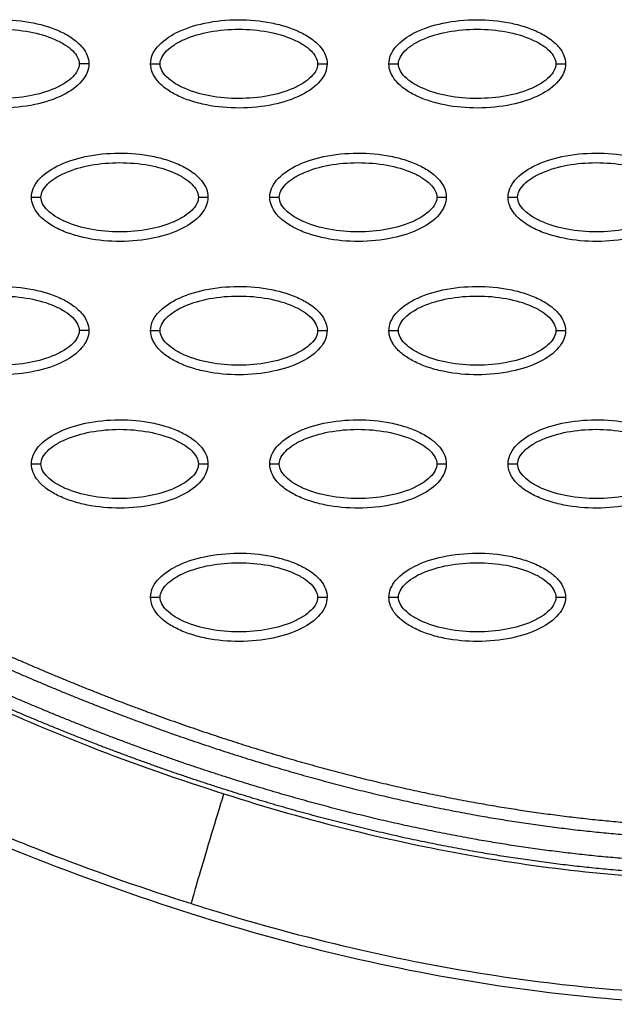
# Model space of a CAD drawing. Units: millimetres. Extents: x -768 to 20672, y 0 to 14582.
# Drawn here: x 10296 to 10358, y 7335 to 7439 of the extents above; entities that cross this region are included whole.
import ezdxf

# ---------------------------------------------------------------- set-up
doc = ezdxf.new("R2010")
doc.units = ezdxf.units.MM
doc.layers.add('Make2D$可见线$普通线', color=18, linetype='Continuous')
doc.layers.add('Make2D$可见线$正切线', color=18, linetype='Continuous')

msp = doc.modelspace()

# ---------------------------------------------------------------- linework, layer by layer
at = {"layer": 'Make2D$可见线$普通线', "color": 0}
for points, knots in [([(10284.71, 7433.95), (10284.71, 7434.26), (10284.84, 7434.92), (10285.66, 7436.16), (10287.53, 7437.43), (10290.46, 7438.36), (10293.87, 7438.69), (10296.79, 7438.43), (10298.97, 7437.87), (10300.43, 7437.3), (10301.63, 7436.59), (10302.52, 7435.77), (10303.08, 7434.89), (10303.21, 7434.25), (10303.21, 7433.95)], [0, 0, 0, 0, 0.931276, 1.963919, 4.405768, 7.571965, 11.148137, 14.632233, 16.315096, 17.90115, 19.303978, 20.494603, 21.507941, 22.408096, 22.408096, 22.408096, 22.408096]), ([(10309.69, 7433.95), (10309.69, 7434.26), (10309.82, 7434.92), (10310.65, 7436.16), (10312.51, 7437.43), (10315.45, 7438.36), (10318.86, 7438.69), (10321.77, 7438.43), (10323.96, 7437.87), (10325.41, 7437.3), (10326.62, 7436.59), (10327.51, 7435.77), (10328.07, 7434.89), (10328.2, 7434.25), (10328.19, 7433.95)], [0, 0, 0, 0, 0.931276, 1.963919, 4.405768, 7.571965, 11.148137, 14.632233, 16.315096, 17.90115, 19.303978, 20.494603, 21.507941, 22.408096, 22.408096, 22.408096, 22.408096]), ([(10334.67, 7433.95), (10334.67, 7434.26), (10334.81, 7434.92), (10335.63, 7436.16), (10337.49, 7437.43), (10340.43, 7438.36), (10343.84, 7438.69), (10346.76, 7438.43), (10348.94, 7437.87), (10350.39, 7437.3), (10351.6, 7436.59), (10352.49, 7435.77), (10353.05, 7434.89), (10353.18, 7434.25), (10353.18, 7433.95)], [0, 0, 0, 0, 0.931276, 1.963919, 4.405768, 7.571965, 11.148137, 14.632233, 16.315096, 17.90115, 19.303978, 20.494603, 21.507941, 22.408096, 22.408096, 22.408096, 22.408096]), ([(10303.21, 7433.95), (10303.21, 7433.64), (10303.08, 7432.99), (10302.26, 7431.74), (10300.39, 7430.48), (10297.45, 7429.55), (10294.05, 7429.22), (10291.13, 7429.47), (10288.94, 7430.03), (10287.49, 7430.6), (10286.29, 7431.31), (10285.39, 7432.13), (10284.83, 7433.01), (10284.71, 7433.65), (10284.71, 7433.95)], [0, 0, 0, 0, 0.931276, 1.963919, 4.405768, 7.571965, 11.148137, 14.632233, 16.315096, 17.90115, 19.303978, 20.494603, 21.507941, 22.408096, 22.408096, 22.408096, 22.408096]), ([(10328.19, 7433.95), (10328.19, 7433.64), (10328.06, 7432.99), (10327.24, 7431.74), (10325.38, 7430.48), (10322.44, 7429.55), (10319.03, 7429.22), (10316.11, 7429.47), (10313.93, 7430.03), (10312.48, 7430.6), (10311.27, 7431.31), (10310.38, 7432.13), (10309.82, 7433.01), (10309.69, 7433.65), (10309.69, 7433.95)], [0, 0, 0, 0, 0.931277, 1.963919, 4.405768, 7.571965, 11.148137, 14.632233, 16.315096, 17.90115, 19.303978, 20.494603, 21.507941, 22.408096, 22.408096, 22.408096, 22.408096]), ([(10353.18, 7433.95), (10353.18, 7433.64), (10353.05, 7432.99), (10352.22, 7431.74), (10350.36, 7430.48), (10347.42, 7429.55), (10344.01, 7429.22), (10341.1, 7429.47), (10338.91, 7430.03), (10337.46, 7430.6), (10336.25, 7431.31), (10335.36, 7432.13), (10334.8, 7433.01), (10334.67, 7433.65), (10334.67, 7433.95)], [0, 0, 0, 0, 0.931276, 1.963919, 4.405768, 7.571965, 11.148137, 14.632233, 16.315096, 17.90115, 19.303978, 20.494603, 21.507941, 22.408096, 22.408096, 22.408096, 22.408096]), ([(10297.2, 7419.98), (10297.2, 7420.29), (10297.33, 7420.94), (10298.15, 7422.19), (10300.02, 7423.45), (10302.96, 7424.38), (10306.36, 7424.71), (10309.28, 7424.46), (10311.47, 7423.9), (10312.92, 7423.33), (10314.13, 7422.62), (10315.02, 7421.8), (10315.58, 7420.92), (10315.7, 7420.28), (10315.7, 7419.98)], [0, 0, 0, 0, 0.931277, 1.963919, 4.405768, 7.571965, 11.148137, 14.632233, 16.315096, 17.90115, 19.303978, 20.494603, 21.507941, 22.408096, 22.408096, 22.408096, 22.408096]), ([(10322.18, 7419.98), (10322.18, 7420.29), (10322.31, 7420.94), (10323.14, 7422.19), (10325, 7423.45), (10327.94, 7424.38), (10331.35, 7424.71), (10334.26, 7424.46), (10336.45, 7423.9), (10337.9, 7423.33), (10339.11, 7422.62), (10340, 7421.8), (10340.56, 7420.92), (10340.69, 7420.28), (10340.69, 7419.98)], [0, 0, 0, 0, 0.931276, 1.963919, 4.405768, 7.571965, 11.148137, 14.632233, 16.315096, 17.90115, 19.303978, 20.494603, 21.507941, 22.408096, 22.408096, 22.408096, 22.408096]), ([(10347.17, 7419.98), (10347.17, 7420.29), (10347.3, 7420.94), (10348.12, 7422.19), (10349.98, 7423.45), (10352.92, 7424.38), (10356.33, 7424.71), (10359.25, 7424.46), (10361.43, 7423.9), (10362.88, 7423.33), (10364.09, 7422.62), (10364.98, 7421.8), (10365.54, 7420.92), (10365.67, 7420.28), (10365.67, 7419.98)], [0, 0, 0, 0, 0.931276, 1.963919, 4.405768, 7.571965, 11.148137, 14.632233, 16.315096, 17.90115, 19.303978, 20.494603, 21.507941, 22.408096, 22.408096, 22.408096, 22.408096]), ([(10315.7, 7419.98), (10315.7, 7419.67), (10315.57, 7419.02), (10314.75, 7417.77), (10312.88, 7416.5), (10309.95, 7415.57), (10306.54, 7415.24), (10303.62, 7415.5), (10301.44, 7416.06), (10299.98, 7416.63), (10298.78, 7417.34), (10297.89, 7418.16), (10297.33, 7419.04), (10297.2, 7419.68), (10297.2, 7419.98)], [0, 0, 0, 0, 0.931276, 1.963919, 4.405768, 7.571965, 11.148137, 14.632233, 16.315096, 17.90115, 19.303978, 20.494603, 21.507941, 22.408096, 22.408096, 22.408096, 22.408096]), ([(10340.69, 7419.98), (10340.69, 7419.67), (10340.55, 7419.02), (10339.73, 7417.77), (10337.87, 7416.5), (10334.93, 7415.57), (10331.52, 7415.24), (10328.6, 7415.5), (10326.42, 7416.06), (10324.97, 7416.63), (10323.76, 7417.34), (10322.87, 7418.16), (10322.31, 7419.04), (10322.18, 7419.68), (10322.18, 7419.98)], [0, 0, 0, 0, 0.931276, 1.963919, 4.405768, 7.571965, 11.148137, 14.632233, 16.315096, 17.90115, 19.303978, 20.494603, 21.507941, 22.408096, 22.408096, 22.408096, 22.408096]), ([(10365.67, 7419.98), (10365.67, 7419.67), (10365.54, 7419.02), (10364.71, 7417.77), (10362.85, 7416.5), (10359.91, 7415.57), (10356.5, 7415.24), (10353.59, 7415.5), (10351.4, 7416.06), (10349.95, 7416.63), (10348.74, 7417.34), (10347.85, 7418.16), (10347.29, 7419.04), (10347.16, 7419.68), (10347.17, 7419.98)], [0, 0, 0, 0, 0.931276, 1.963919, 4.405768, 7.571965, 11.148137, 14.632233, 16.315096, 17.90115, 19.303978, 20.494603, 21.507941, 22.408096, 22.408096, 22.408096, 22.408096]), ([(10284.71, 7406), (10284.71, 7406.32), (10284.84, 7406.97), (10285.66, 7408.22), (10287.53, 7409.48), (10290.46, 7410.41), (10293.87, 7410.74), (10296.79, 7410.48), (10298.97, 7409.93), (10300.43, 7409.35), (10301.63, 7408.65), (10302.52, 7407.83), (10303.08, 7406.94), (10303.21, 7406.3), (10303.21, 7406)], [0, 0, 0, 0, 0.931276, 1.963919, 4.405768, 7.571965, 11.148137, 14.632233, 16.315096, 17.90115, 19.303978, 20.494603, 21.507941, 22.408096, 22.408096, 22.408096, 22.408096]), ([(10309.69, 7406), (10309.69, 7406.32), (10309.82, 7406.97), (10310.65, 7408.22), (10312.51, 7409.48), (10315.45, 7410.41), (10318.86, 7410.74), (10321.77, 7410.48), (10323.96, 7409.93), (10325.41, 7409.35), (10326.62, 7408.65), (10327.51, 7407.83), (10328.07, 7406.94), (10328.2, 7406.3), (10328.19, 7406)], [0, 0, 0, 0, 0.931276, 1.963919, 4.405768, 7.571965, 11.148137, 14.632233, 16.315096, 17.90115, 19.303978, 20.494603, 21.507941, 22.408096, 22.408096, 22.408096, 22.408096]), ([(10334.67, 7406), (10334.67, 7406.32), (10334.81, 7406.97), (10335.63, 7408.22), (10337.49, 7409.48), (10340.43, 7410.41), (10343.84, 7410.74), (10346.76, 7410.48), (10348.94, 7409.93), (10350.39, 7409.35), (10351.6, 7408.65), (10352.49, 7407.83), (10353.05, 7406.94), (10353.18, 7406.3), (10353.18, 7406)], [0, 0, 0, 0, 0.931276, 1.963919, 4.405768, 7.571965, 11.148137, 14.632233, 16.315096, 17.90115, 19.303978, 20.494603, 21.507941, 22.408096, 22.408096, 22.408096, 22.408096]), ([(10303.21, 7406), (10303.21, 7405.69), (10303.08, 7405.04), (10302.26, 7403.79), (10300.39, 7402.53), (10297.45, 7401.6), (10294.05, 7401.27), (10291.13, 7401.53), (10288.94, 7402.08), (10287.49, 7402.66), (10286.29, 7403.36), (10285.39, 7404.18), (10284.83, 7405.07), (10284.71, 7405.71), (10284.71, 7406)], [0, 0, 0, 0, 0.931276, 1.963919, 4.405768, 7.571965, 11.148137, 14.632233, 16.315096, 17.90115, 19.303978, 20.494603, 21.507941, 22.408096, 22.408096, 22.408096, 22.408096]), ([(10328.19, 7406), (10328.19, 7405.69), (10328.06, 7405.04), (10327.24, 7403.79), (10325.38, 7402.53), (10322.44, 7401.6), (10319.03, 7401.27), (10316.11, 7401.53), (10313.93, 7402.08), (10312.48, 7402.66), (10311.27, 7403.36), (10310.38, 7404.18), (10309.82, 7405.07), (10309.69, 7405.71), (10309.69, 7406)], [0, 0, 0, 0, 0.931277, 1.963919, 4.405768, 7.571965, 11.148137, 14.632233, 16.315096, 17.90115, 19.303978, 20.494603, 21.507941, 22.408096, 22.408096, 22.408096, 22.408096]), ([(10353.18, 7406), (10353.18, 7405.69), (10353.05, 7405.04), (10352.22, 7403.79), (10350.36, 7402.53), (10347.42, 7401.6), (10344.01, 7401.27), (10341.1, 7401.53), (10338.91, 7402.08), (10337.46, 7402.66), (10336.25, 7403.36), (10335.36, 7404.18), (10334.8, 7405.07), (10334.67, 7405.71), (10334.67, 7406)], [0, 0, 0, 0, 0.931276, 1.963919, 4.405768, 7.571965, 11.148137, 14.632233, 16.315096, 17.90115, 19.303978, 20.494603, 21.507941, 22.408096, 22.408096, 22.408096, 22.408096]), ([(10297.2, 7392.03), (10297.2, 7392.34), (10297.33, 7392.99), (10298.15, 7394.24), (10300.02, 7395.51), (10302.96, 7396.43), (10306.36, 7396.77), (10309.28, 7396.51), (10311.47, 7395.95), (10312.92, 7395.38), (10314.13, 7394.67), (10315.02, 7393.85), (10315.58, 7392.97), (10315.7, 7392.33), (10315.7, 7392.03)], [0, 0, 0, 0, 0.931276, 1.963919, 4.405768, 7.571965, 11.148137, 14.632233, 16.315096, 17.90115, 19.303978, 20.494603, 21.507941, 22.408096, 22.408096, 22.408096, 22.408096]), ([(10322.18, 7392.03), (10322.18, 7392.34), (10322.31, 7392.99), (10323.14, 7394.24), (10325, 7395.51), (10327.94, 7396.43), (10331.35, 7396.77), (10334.26, 7396.51), (10336.45, 7395.95), (10337.9, 7395.38), (10339.11, 7394.67), (10340, 7393.85), (10340.56, 7392.97), (10340.69, 7392.33), (10340.69, 7392.03)], [0, 0, 0, 0, 0.931276, 1.963919, 4.405768, 7.571965, 11.148137, 14.632233, 16.315096, 17.90115, 19.303978, 20.494603, 21.507941, 22.408096, 22.408096, 22.408096, 22.408096]), ([(10347.17, 7392.03), (10347.17, 7392.34), (10347.3, 7392.99), (10348.12, 7394.24), (10349.98, 7395.51), (10352.92, 7396.43), (10356.33, 7396.77), (10359.25, 7396.51), (10361.43, 7395.95), (10362.88, 7395.38), (10364.09, 7394.67), (10364.98, 7393.85), (10365.54, 7392.97), (10365.67, 7392.33), (10365.67, 7392.03)], [0, 0, 0, 0, 0.931276, 1.963919, 4.405768, 7.571965, 11.148137, 14.632233, 16.315096, 17.90115, 19.303978, 20.494603, 21.507941, 22.408096, 22.408096, 22.408096, 22.408096]), ([(10315.7, 7392.03), (10315.7, 7391.72), (10315.57, 7391.07), (10314.75, 7389.82), (10312.88, 7388.56), (10309.95, 7387.63), (10306.54, 7387.3), (10303.62, 7387.55), (10301.44, 7388.11), (10299.98, 7388.68), (10298.78, 7389.39), (10297.89, 7390.21), (10297.33, 7391.09), (10297.2, 7391.73), (10297.2, 7392.03)], [0, 0, 0, 0, 0.931276, 1.963919, 4.405768, 7.571965, 11.148137, 14.632233, 16.315096, 17.90115, 19.303978, 20.494603, 21.507941, 22.408096, 22.408096, 22.408096, 22.408096]), ([(10340.69, 7392.03), (10340.69, 7391.72), (10340.55, 7391.07), (10339.73, 7389.82), (10337.87, 7388.56), (10334.93, 7387.63), (10331.52, 7387.3), (10328.6, 7387.55), (10326.42, 7388.11), (10324.97, 7388.68), (10323.76, 7389.39), (10322.87, 7390.21), (10322.31, 7391.09), (10322.18, 7391.73), (10322.18, 7392.03)], [0, 0, 0, 0, 0.931276, 1.963919, 4.405768, 7.571965, 11.148137, 14.632233, 16.315096, 17.90115, 19.303978, 20.494603, 21.507941, 22.408096, 22.408096, 22.408096, 22.408096]), ([(10365.67, 7392.03), (10365.67, 7391.72), (10365.54, 7391.07), (10364.71, 7389.82), (10362.85, 7388.56), (10359.91, 7387.63), (10356.5, 7387.3), (10353.59, 7387.55), (10351.4, 7388.11), (10349.95, 7388.68), (10348.74, 7389.39), (10347.85, 7390.21), (10347.29, 7391.09), (10347.16, 7391.73), (10347.17, 7392.03)], [0, 0, 0, 0, 0.931276, 1.963919, 4.405768, 7.571965, 11.148137, 14.632233, 16.315096, 17.90115, 19.303978, 20.494603, 21.507941, 22.408096, 22.408096, 22.408096, 22.408096]), ([(10309.69, 7378.06), (10309.69, 7378.37), (10309.82, 7379.02), (10310.65, 7380.27), (10312.51, 7381.53), (10315.45, 7382.46), (10318.86, 7382.79), (10321.77, 7382.54), (10323.96, 7381.98), (10325.41, 7381.41), (10326.62, 7380.7), (10327.51, 7379.88), (10328.07, 7379), (10328.2, 7378.36), (10328.19, 7378.06)], [0, 0, 0, 0, 0.931276, 1.963919, 4.405768, 7.571965, 11.148137, 14.632233, 16.315096, 17.90115, 19.303978, 20.494603, 21.507941, 22.408096, 22.408096, 22.408096, 22.408096]), ([(10334.67, 7378.06), (10334.67, 7378.37), (10334.81, 7379.02), (10335.63, 7380.27), (10337.49, 7381.53), (10340.43, 7382.46), (10343.84, 7382.79), (10346.76, 7382.54), (10348.94, 7381.98), (10350.39, 7381.41), (10351.6, 7380.7), (10352.49, 7379.88), (10353.05, 7379), (10353.18, 7378.36), (10353.18, 7378.06)], [0, 0, 0, 0, 0.931276, 1.963919, 4.405768, 7.571965, 11.148137, 14.632233, 16.315096, 17.90115, 19.303978, 20.494603, 21.507941, 22.408096, 22.408096, 22.408096, 22.408096]), ([(10328.19, 7378.06), (10328.19, 7377.75), (10328.06, 7377.09), (10327.24, 7375.85), (10325.38, 7374.58), (10322.44, 7373.65), (10319.03, 7373.32), (10316.11, 7373.58), (10313.93, 7374.14), (10312.48, 7374.71), (10311.27, 7375.42), (10310.38, 7376.24), (10309.82, 7377.12), (10309.69, 7377.76), (10309.69, 7378.06)], [0, 0, 0, 0, 0.931277, 1.963919, 4.405768, 7.571965, 11.148137, 14.632233, 16.315096, 17.90115, 19.303978, 20.494603, 21.507941, 22.408096, 22.408096, 22.408096, 22.408096]), ([(10353.18, 7378.06), (10353.18, 7377.75), (10353.05, 7377.09), (10352.22, 7375.85), (10350.36, 7374.58), (10347.42, 7373.65), (10344.01, 7373.32), (10341.1, 7373.58), (10338.91, 7374.14), (10337.46, 7374.71), (10336.25, 7375.42), (10335.36, 7376.24), (10334.8, 7377.12), (10334.67, 7377.76), (10334.67, 7378.06)], [0, 0, 0, 0, 0.931276, 1.963919, 4.405768, 7.571965, 11.148137, 14.632233, 16.315096, 17.90115, 19.303978, 20.494603, 21.507941, 22.408096, 22.408096, 22.408096, 22.408096]), ([(10186.88, 7347.25), (10188.34, 7347.35), (10191.62, 7347.77), (10195.57, 7348.56), (10198.78, 7349.27), (10203.74, 7350.43), (10216.28, 7353.29), (10230.98, 7356.56), (10242.71, 7359.25), (10247.74, 7360.41), (10251.93, 7361.32), (10257.35, 7362.27), (10263.68, 7362.56), (10270.31, 7361.98), (10276.74, 7360.51), (10281.41, 7358.7), (10286.64, 7356.46), (10292.38, 7353.86), (10302.12, 7349.94), (10309.14, 7347.49), (10313.97, 7345.96)], [0, 0, 0, 0, 4.40268, 9.902399, 12.097657, 14.263965, 25.166663, 50.68466, 59.438464, 61.275104, 66.162201, 72.310748, 77.777782, 85.131222, 92.231614, 97.503166, 100.117933, 109.310501, 116.399649, 131.611973, 131.611973, 131.611973, 131.611973]), ([(10283, 7356.94), (10294.09, 7351.84), (10316.1, 7343.31), (10349.53, 7335.91), (10381.47, 7334.66), (10401.77, 7338.08), (10411.28, 7340.84)], [0, 0, 0, 0, 36.421842, 70.263478, 101.635405, 130.988568, 130.988568, 130.988568, 130.988568]), ([(10315.94, 7345.34), (10325.76, 7342.32), (10343.83, 7338.05), (10362.35, 7336.48), (10370.62, 7336.42)], [107.306486, 107.306486, 107.306486, 107.306486, 137.968432, 162.67755, 162.67755, 162.67755, 162.67755])]:
    msp.add_open_spline(points, degree=3, knots=knots, dxfattribs=at)
for points, weights, knots in [([(10290.73, 7373.78), (10299.67, 7369.67), (10308.82, 7366.03), (10318.18, 7363.01), (10326.65, 7360.28), (10335.27, 7358.07), (10344.02, 7356.5), (10351.78, 7355.12), (10359.63, 7354.24), (10367.5, 7354.01), (10374.4, 7353.79), (10381.3, 7354.11), (10388.15, 7354.96), (10394.23, 7355.72), (10400.23, 7356.95), (10406.11, 7358.64)], [1, 1.02306021995, 1.04665221363, 1.07078824389, 1.07078824389, 1.07078824389, 1.07078824389, 1.07078824389, 1.07078824389, 1.07078824389, 1.06865331939, 1.06865331939, 1.07078824389, 1.06861710187, 1.06861710187, 1.07078824389], [1.199943, 1.199943, 1.199943, 1.199943, 30.977397, 30.977397, 30.977397, 57.898416, 57.898416, 57.898416, 81.762423, 81.762423, 81.762423, 102.463066, 102.463066, 102.463066, 120.812199, 120.812199, 120.812199, 120.812199]), ([(10290.2, 7372.62), (10299.17, 7368.49), (10308.38, 7364.83), (10317.79, 7361.8), (10326.3, 7359.05), (10334.98, 7356.82), (10343.79, 7355.24), (10351.6, 7353.85), (10359.52, 7352.97), (10367.46, 7352.74), (10374.43, 7352.52), (10381.39, 7352.84), (10388.31, 7353.69), (10394.45, 7354.46), (10400.52, 7355.7), (10406.47, 7357.41)], [1, 1.02306021995, 1.04665221363, 1.07078824389, 1.07078824389, 1.07078824389, 1.07078824389, 1.07078824389, 1.07078824389, 1.07078824389, 1.06865251406, 1.06865251406, 1.07078824389, 1.06861646154, 1.06861646154, 1.07078824389], [1.199943, 1.199943, 1.199943, 1.199943, 30.977397, 30.977397, 30.977397, 57.898416, 57.898416, 57.898416, 81.762423, 81.762423, 81.762423, 102.661635, 102.661635, 102.661635, 121.212019, 121.212019, 121.212019, 121.212019]), ([(10407.17, 7355), (10401.19, 7353.28), (10395.1, 7352.02), (10388.94, 7351.24), (10382, 7350.36), (10375.01, 7350.02), (10368.02, 7350.21), (10360.07, 7350.41), (10352.14, 7351.24), (10344.3, 7352.6), (10335.33, 7354.16), (10326.48, 7356.39), (10317.79, 7359.16), (10308.02, 7362.27), (10298.46, 7366.05), (10289.15, 7370.33)], [1, 0.998034927219, 0.998034927219, 1, 0.998052268338, 0.998052268338, 1, 1, 1, 1, 1, 1, 1, 0.977458034249, 0.955424208719, 0.933887068929], [0, 0, 0, 0, 18.629275, 18.629275, 18.629275, 39.597885, 39.597885, 39.597885, 63.69056, 63.69056, 63.69056, 91.271173, 91.271173, 91.271173, 122.294551, 122.294551, 122.294551, 122.294551]), ([(10407.52, 7353.77), (10401.48, 7352.04), (10395.33, 7350.77), (10389.1, 7349.97), (10382.09, 7349.09), (10375.04, 7348.74), (10367.98, 7348.93), (10359.97, 7349.13), (10351.98, 7349.98), (10344.08, 7351.34), (10335.05, 7352.91), (10326.14, 7355.16), (10317.4, 7357.94), (10307.58, 7361.07), (10297.97, 7364.87), (10288.62, 7369.17)], [1, 0.998034348758, 0.998034348758, 1, 0.998051570383, 0.998051570383, 1, 1, 1, 1, 1, 1, 1, 0.977458034249, 0.955424208719, 0.933887068929], [0, 0, 0, 0, 18.827343, 18.827343, 18.827343, 39.992207, 39.992207, 39.992207, 64.084883, 64.084883, 64.084883, 91.665495, 91.665495, 91.665495, 122.688873, 122.688873, 122.688873, 122.688873])]:
    msp.add_rational_spline(points, weights, degree=3, knots=knots, dxfattribs=at)
for points in [[(10298.14, 7351.56), (10298.6, 7351.38), (10299.06, 7351.2), (10299.53, 7351.02)], [(10313.97, 7345.96), (10314.63, 7345.75), (10315.28, 7345.54), (10315.94, 7345.34)]]:
    msp.add_open_spline(points, degree=3, dxfattribs=at)
at = {"layer": 'Make2D$可见线$正切线', "color": 0}
for points, knots in [([(10285.71, 7433.95), (10285.7, 7434.18), (10285.85, 7434.69), (10286.4, 7435.38), (10287.23, 7436.01), (10288.72, 7436.78), (10290.98, 7437.41), (10293.95, 7437.67), (10296.93, 7437.41), (10299.2, 7436.77), (10300.69, 7436.01), (10301.51, 7435.38), (10302.06, 7434.7), (10302.21, 7434.19), (10302.21, 7433.95)], [0, 0, 0, 0, 0.695548, 1.55083, 2.605063, 3.799426, 6.552763, 9.628831, 12.70974, 15.480796, 16.671344, 17.708738, 18.562502, 19.270195, 19.270195, 19.270195, 19.270195]), ([(10310.69, 7433.95), (10310.69, 7434.18), (10310.84, 7434.69), (10311.39, 7435.38), (10312.21, 7436.01), (10313.7, 7436.78), (10315.97, 7437.41), (10318.94, 7437.67), (10321.91, 7437.41), (10324.19, 7436.77), (10325.68, 7436.01), (10326.49, 7435.38), (10327.04, 7434.7), (10327.2, 7434.19), (10327.2, 7433.95)], [0, 0, 0, 0, 0.695548, 1.55083, 2.605063, 3.799426, 6.552763, 9.628831, 12.70974, 15.480796, 16.671344, 17.708738, 18.562502, 19.270195, 19.270195, 19.270195, 19.270195]), ([(10335.67, 7433.95), (10335.67, 7434.18), (10335.82, 7434.69), (10336.37, 7435.38), (10337.19, 7436.01), (10338.68, 7436.78), (10340.95, 7437.41), (10343.92, 7437.67), (10346.9, 7437.41), (10349.17, 7436.77), (10350.66, 7436.01), (10351.48, 7435.38), (10352.03, 7434.7), (10352.18, 7434.19), (10352.18, 7433.95)], [0, 0, 0, 0, 0.695548, 1.55083, 2.605063, 3.799426, 6.552763, 9.628831, 12.70974, 15.480796, 16.671344, 17.708738, 18.562502, 19.270195, 19.270195, 19.270195, 19.270195]), ([(10135.86, 7433.95), (10135.86, 7431.99), (10135.94, 7428.02), (10136.56, 7420), (10137.72, 7411.96), (10139.61, 7404.18), (10141.23, 7398.57), (10143.22, 7393.26), (10145.4, 7388.23), (10147.96, 7383.39), (10150.27, 7379.73), (10152.18, 7377), (10153.56, 7375.25), (10155.05, 7373.49), (10156.66, 7371.74), (10158.26, 7370.12), (10160.46, 7368.13), (10163.33, 7365.93), (10166.89, 7363.63), (10170.78, 7361.79), (10174.91, 7360.29), (10179.37, 7359.39), (10183.83, 7359.03), (10187.75, 7359.33), (10191.33, 7359.93), (10194.03, 7360.51), (10197.8, 7361.37), (10202.51, 7362.46), (10214.56, 7365.2), (10225.74, 7367.69), (10237.25, 7370.31), (10242.95, 7371.65), (10248.89, 7372.95), (10253.61, 7373.79), (10258.62, 7374.36), (10265.15, 7374.58), (10271.66, 7373.83), (10277.05, 7372.75), (10280.55, 7371.77), (10283.84, 7370.61), (10289.49, 7368.37), (10295.92, 7365.39), (10306.06, 7361.28), (10312.63, 7358.98), (10317.37, 7357.47)], [0, 0, 0, 0, 5.899988, 11.890037, 24.11889, 30.250715, 35.8774, 41.64346, 47.250341, 52.332005, 58.049171, 60.220852, 62.317383, 64.730909, 67.160228, 69.441876, 71.557375, 76.051718, 80.268145, 84.26738, 88.930616, 93.444474, 97.86589, 102.34757, 105.188076, 108.766402, 110.600875, 116.809313, 123.277256, 147.667619, 151.160327, 158.700913, 165.242421, 169.381424, 173.072189, 180.386714, 188.921929, 192.677236, 196.883213, 199.809281, 203.140271, 215.110604, 221.067499, 235.977649, 235.977649, 235.977649, 235.977649]), ([(10302.21, 7433.95), (10302.21, 7433.72), (10302.06, 7433.21), (10301.52, 7432.52), (10300.69, 7431.89), (10299.2, 7431.13), (10296.93, 7430.49), (10293.96, 7430.24), (10290.99, 7430.49), (10288.71, 7431.13), (10287.23, 7431.89), (10286.41, 7432.52), (10285.86, 7433.2), (10285.7, 7433.72), (10285.71, 7433.95)], [0, 0, 0, 0, 0.695548, 1.55083, 2.605063, 3.799426, 6.552763, 9.628831, 12.70974, 15.480796, 16.671344, 17.708738, 18.562502, 19.270195, 19.270195, 19.270195, 19.270195]), ([(10327.2, 7433.95), (10327.2, 7433.72), (10327.05, 7433.21), (10326.5, 7432.52), (10325.67, 7431.89), (10324.18, 7431.13), (10321.92, 7430.49), (10318.95, 7430.24), (10315.97, 7430.49), (10313.7, 7431.13), (10312.21, 7431.89), (10311.39, 7432.52), (10310.84, 7433.2), (10310.69, 7433.72), (10310.69, 7433.95)], [0, 0, 0, 0, 0.695548, 1.55083, 2.605063, 3.799426, 6.552763, 9.628831, 12.70974, 15.480796, 16.671344, 17.708738, 18.562502, 19.270195, 19.270195, 19.270195, 19.270195]), ([(10352.18, 7433.95), (10352.18, 7433.72), (10352.03, 7433.21), (10351.48, 7432.52), (10350.66, 7431.89), (10349.17, 7431.13), (10346.9, 7430.49), (10343.93, 7430.24), (10340.95, 7430.49), (10338.68, 7431.13), (10337.19, 7431.89), (10336.37, 7432.52), (10335.82, 7433.2), (10335.67, 7433.72), (10335.67, 7433.95)], [0, 0, 0, 0, 0.695548, 1.55083, 2.605063, 3.799426, 6.552763, 9.628831, 12.70974, 15.480796, 16.671344, 17.708738, 18.562502, 19.270195, 19.270195, 19.270195, 19.270195]), ([(10298.2, 7419.98), (10298.2, 7420.21), (10298.35, 7420.72), (10298.89, 7421.41), (10299.72, 7422.04), (10301.21, 7422.8), (10303.48, 7423.44), (10306.45, 7423.69), (10309.42, 7423.44), (10311.7, 7422.8), (10313.18, 7422.04), (10314, 7421.41), (10314.55, 7420.73), (10314.71, 7420.22), (10314.7, 7419.98)], [0, 0, 0, 0, 0.695548, 1.55083, 2.605063, 3.799426, 6.552763, 9.628831, 12.70974, 15.480796, 16.671344, 17.708738, 18.562502, 19.270195, 19.270195, 19.270195, 19.270195]), ([(10323.18, 7419.98), (10323.18, 7420.21), (10323.33, 7420.72), (10323.88, 7421.41), (10324.7, 7422.04), (10326.19, 7422.8), (10328.46, 7423.44), (10331.43, 7423.69), (10334.41, 7423.44), (10336.68, 7422.8), (10338.17, 7422.04), (10338.99, 7421.41), (10339.54, 7420.73), (10339.69, 7420.22), (10339.69, 7419.98)], [0, 0, 0, 0, 0.695548, 1.55083, 2.605063, 3.799426, 6.552763, 9.628831, 12.70974, 15.480796, 16.671344, 17.708738, 18.562502, 19.270195, 19.270195, 19.270195, 19.270195]), ([(10348.16, 7419.98), (10348.16, 7420.21), (10348.31, 7420.72), (10348.86, 7421.41), (10349.69, 7422.04), (10351.18, 7422.8), (10353.44, 7423.44), (10356.41, 7423.69), (10359.39, 7423.44), (10361.66, 7422.8), (10363.15, 7422.04), (10363.97, 7421.41), (10364.52, 7420.73), (10364.67, 7420.22), (10364.67, 7419.98)], [0, 0, 0, 0, 0.695548, 1.55083, 2.605063, 3.799426, 6.552763, 9.628831, 12.70974, 15.480796, 16.671344, 17.708738, 18.562502, 19.270195, 19.270195, 19.270195, 19.270195]), ([(10314.7, 7419.98), (10314.71, 7419.75), (10314.56, 7419.24), (10314.01, 7418.55), (10313.18, 7417.92), (10311.69, 7417.16), (10309.43, 7416.52), (10306.46, 7416.26), (10303.48, 7416.52), (10301.21, 7417.16), (10299.72, 7417.92), (10298.9, 7418.55), (10298.35, 7419.23), (10298.2, 7419.74), (10298.2, 7419.98)], [0, 0, 0, 0, 0.695548, 1.55083, 2.605063, 3.799426, 6.552763, 9.628831, 12.70974, 15.480796, 16.671344, 17.708738, 18.562502, 19.270195, 19.270195, 19.270195, 19.270195]), ([(10339.69, 7419.98), (10339.69, 7419.75), (10339.54, 7419.24), (10338.99, 7418.55), (10338.17, 7417.92), (10336.68, 7417.16), (10334.41, 7416.52), (10331.44, 7416.26), (10328.46, 7416.52), (10326.19, 7417.16), (10324.7, 7417.92), (10323.88, 7418.55), (10323.33, 7419.23), (10323.18, 7419.74), (10323.18, 7419.98)], [0, 0, 0, 0, 0.695548, 1.55083, 2.605063, 3.799426, 6.552763, 9.628831, 12.70974, 15.480796, 16.671344, 17.708738, 18.562502, 19.270195, 19.270195, 19.270195, 19.270195]), ([(10364.67, 7419.98), (10364.67, 7419.75), (10364.52, 7419.24), (10363.97, 7418.55), (10363.15, 7417.92), (10361.66, 7417.16), (10359.39, 7416.52), (10356.42, 7416.26), (10353.45, 7416.52), (10351.17, 7417.16), (10349.68, 7417.92), (10348.86, 7418.55), (10348.32, 7419.23), (10348.16, 7419.74), (10348.16, 7419.98)], [0, 0, 0, 0, 0.695548, 1.55083, 2.605063, 3.799426, 6.552763, 9.628831, 12.70974, 15.480796, 16.671344, 17.708738, 18.562502, 19.270195, 19.270195, 19.270195, 19.270195]), ([(10285.71, 7406), (10285.7, 7406.24), (10285.85, 7406.75), (10286.4, 7407.43), (10287.23, 7408.06), (10288.72, 7408.83), (10290.98, 7409.46), (10293.95, 7409.72), (10296.93, 7409.46), (10299.2, 7408.83), (10300.69, 7408.06), (10301.51, 7407.44), (10302.06, 7406.75), (10302.21, 7406.24), (10302.21, 7406)], [0, 0, 0, 0, 0.695548, 1.55083, 2.605063, 3.799426, 6.552763, 9.628831, 12.70974, 15.480796, 16.671344, 17.708738, 18.562502, 19.270195, 19.270195, 19.270195, 19.270195]), ([(10310.69, 7406), (10310.69, 7406.24), (10310.84, 7406.75), (10311.39, 7407.43), (10312.21, 7408.06), (10313.7, 7408.83), (10315.97, 7409.46), (10318.94, 7409.72), (10321.91, 7409.46), (10324.19, 7408.83), (10325.68, 7408.06), (10326.49, 7407.44), (10327.04, 7406.75), (10327.2, 7406.24), (10327.2, 7406)], [0, 0, 0, 0, 0.695548, 1.55083, 2.605063, 3.799426, 6.552763, 9.628831, 12.70974, 15.480796, 16.671344, 17.708738, 18.562502, 19.270195, 19.270195, 19.270195, 19.270195]), ([(10335.67, 7406), (10335.67, 7406.24), (10335.82, 7406.75), (10336.37, 7407.43), (10337.19, 7408.06), (10338.68, 7408.83), (10340.95, 7409.46), (10343.92, 7409.72), (10346.9, 7409.46), (10349.17, 7408.83), (10350.66, 7408.06), (10351.48, 7407.44), (10352.03, 7406.75), (10352.18, 7406.24), (10352.18, 7406)], [0, 0, 0, 0, 0.695548, 1.55083, 2.605063, 3.799426, 6.552763, 9.628831, 12.70974, 15.480796, 16.671344, 17.708738, 18.562502, 19.270195, 19.270195, 19.270195, 19.270195]), ([(10302.21, 7406), (10302.21, 7405.77), (10302.06, 7405.26), (10301.52, 7404.58), (10300.69, 7403.95), (10299.2, 7403.18), (10296.93, 7402.55), (10293.96, 7402.29), (10290.99, 7402.55), (10288.71, 7403.18), (10287.23, 7403.95), (10286.41, 7404.57), (10285.86, 7405.26), (10285.7, 7405.77), (10285.71, 7406)], [0, 0, 0, 0, 0.695548, 1.55083, 2.605063, 3.799426, 6.552763, 9.628831, 12.70974, 15.480796, 16.671344, 17.708738, 18.562502, 19.270195, 19.270195, 19.270195, 19.270195]), ([(10327.2, 7406), (10327.2, 7405.77), (10327.05, 7405.26), (10326.5, 7404.58), (10325.67, 7403.95), (10324.18, 7403.18), (10321.92, 7402.55), (10318.95, 7402.29), (10315.97, 7402.55), (10313.7, 7403.18), (10312.21, 7403.95), (10311.39, 7404.57), (10310.84, 7405.26), (10310.69, 7405.77), (10310.69, 7406)], [0, 0, 0, 0, 0.695548, 1.55083, 2.605063, 3.799426, 6.552763, 9.628831, 12.70974, 15.480796, 16.671344, 17.708738, 18.562502, 19.270195, 19.270195, 19.270195, 19.270195]), ([(10352.18, 7406), (10352.18, 7405.77), (10352.03, 7405.26), (10351.48, 7404.58), (10350.66, 7403.95), (10349.17, 7403.18), (10346.9, 7402.55), (10343.93, 7402.29), (10340.95, 7402.55), (10338.68, 7403.18), (10337.19, 7403.95), (10336.37, 7404.57), (10335.82, 7405.26), (10335.67, 7405.77), (10335.67, 7406)], [0, 0, 0, 0, 0.695548, 1.55083, 2.605063, 3.799426, 6.552763, 9.628831, 12.70974, 15.480796, 16.671344, 17.708738, 18.562502, 19.270195, 19.270195, 19.270195, 19.270195]), ([(10298.2, 7392.03), (10298.2, 7392.26), (10298.35, 7392.77), (10298.89, 7393.46), (10299.72, 7394.09), (10301.21, 7394.85), (10303.48, 7395.49), (10306.45, 7395.75), (10309.42, 7395.49), (10311.7, 7394.85), (10313.18, 7394.09), (10314, 7393.46), (10314.55, 7392.78), (10314.71, 7392.27), (10314.7, 7392.03)], [0, 0, 0, 0, 0.695548, 1.55083, 2.605063, 3.799426, 6.552763, 9.628831, 12.70974, 15.480796, 16.671344, 17.708738, 18.562502, 19.270195, 19.270195, 19.270195, 19.270195]), ([(10323.18, 7392.03), (10323.18, 7392.26), (10323.33, 7392.77), (10323.88, 7393.46), (10324.7, 7394.09), (10326.19, 7394.85), (10328.46, 7395.49), (10331.43, 7395.75), (10334.41, 7395.49), (10336.68, 7394.85), (10338.17, 7394.09), (10338.99, 7393.46), (10339.54, 7392.78), (10339.69, 7392.27), (10339.69, 7392.03)], [0, 0, 0, 0, 0.695548, 1.55083, 2.605063, 3.799426, 6.552763, 9.628831, 12.70974, 15.480796, 16.671344, 17.708738, 18.562502, 19.270195, 19.270195, 19.270195, 19.270195]), ([(10348.16, 7392.03), (10348.16, 7392.26), (10348.31, 7392.77), (10348.86, 7393.46), (10349.69, 7394.09), (10351.18, 7394.85), (10353.44, 7395.49), (10356.41, 7395.75), (10359.39, 7395.49), (10361.66, 7394.85), (10363.15, 7394.09), (10363.97, 7393.46), (10364.52, 7392.78), (10364.67, 7392.27), (10364.67, 7392.03)], [0, 0, 0, 0, 0.695548, 1.55083, 2.605063, 3.799426, 6.552763, 9.628831, 12.70974, 15.480796, 16.671344, 17.708738, 18.562502, 19.270195, 19.270195, 19.270195, 19.270195]), ([(10314.7, 7392.03), (10314.71, 7391.8), (10314.56, 7391.29), (10314.01, 7390.6), (10313.18, 7389.97), (10311.69, 7389.21), (10309.43, 7388.57), (10306.46, 7388.32), (10303.48, 7388.57), (10301.21, 7389.21), (10299.72, 7389.97), (10298.9, 7390.6), (10298.35, 7391.28), (10298.2, 7391.79), (10298.2, 7392.03)], [0, 0, 0, 0, 0.695548, 1.55083, 2.605063, 3.799426, 6.552763, 9.628831, 12.70974, 15.480796, 16.671344, 17.708738, 18.562502, 19.270195, 19.270195, 19.270195, 19.270195]), ([(10339.69, 7392.03), (10339.69, 7391.8), (10339.54, 7391.29), (10338.99, 7390.6), (10338.17, 7389.97), (10336.68, 7389.21), (10334.41, 7388.57), (10331.44, 7388.32), (10328.46, 7388.57), (10326.19, 7389.21), (10324.7, 7389.97), (10323.88, 7390.6), (10323.33, 7391.28), (10323.18, 7391.79), (10323.18, 7392.03)], [0, 0, 0, 0, 0.695548, 1.55083, 2.605063, 3.799426, 6.552763, 9.628831, 12.70974, 15.480796, 16.671344, 17.708738, 18.562502, 19.270195, 19.270195, 19.270195, 19.270195]), ([(10364.67, 7392.03), (10364.67, 7391.8), (10364.52, 7391.29), (10363.97, 7390.6), (10363.15, 7389.97), (10361.66, 7389.21), (10359.39, 7388.57), (10356.42, 7388.32), (10353.45, 7388.57), (10351.17, 7389.21), (10349.68, 7389.97), (10348.86, 7390.6), (10348.32, 7391.28), (10348.16, 7391.79), (10348.16, 7392.03)], [0, 0, 0, 0, 0.695548, 1.55083, 2.605063, 3.799426, 6.552763, 9.628831, 12.70974, 15.480796, 16.671344, 17.708738, 18.562502, 19.270195, 19.270195, 19.270195, 19.270195]), ([(10310.69, 7378.06), (10310.69, 7378.29), (10310.84, 7378.8), (10311.39, 7379.49), (10312.21, 7380.12), (10313.7, 7380.88), (10315.97, 7381.52), (10318.94, 7381.77), (10321.91, 7381.52), (10324.19, 7380.88), (10325.68, 7380.12), (10326.49, 7379.49), (10327.04, 7378.81), (10327.2, 7378.29), (10327.2, 7378.06)], [0, 0, 0, 0, 0.695548, 1.55083, 2.605063, 3.799426, 6.552763, 9.628831, 12.70974, 15.480796, 16.671344, 17.708738, 18.562502, 19.270195, 19.270195, 19.270195, 19.270195]), ([(10335.67, 7378.06), (10335.67, 7378.29), (10335.82, 7378.8), (10336.37, 7379.49), (10337.19, 7380.12), (10338.68, 7380.88), (10340.95, 7381.52), (10343.92, 7381.77), (10346.9, 7381.52), (10349.17, 7380.88), (10350.66, 7380.12), (10351.48, 7379.49), (10352.03, 7378.81), (10352.18, 7378.29), (10352.18, 7378.06)], [0, 0, 0, 0, 0.695548, 1.55083, 2.605063, 3.799426, 6.552763, 9.628831, 12.70974, 15.480796, 16.671344, 17.708738, 18.562502, 19.270195, 19.270195, 19.270195, 19.270195]), ([(10327.2, 7378.06), (10327.2, 7377.83), (10327.05, 7377.32), (10326.5, 7376.63), (10325.67, 7376), (10324.18, 7375.23), (10321.92, 7374.6), (10318.95, 7374.34), (10315.97, 7374.6), (10313.7, 7375.24), (10312.21, 7376), (10311.39, 7376.63), (10310.84, 7377.31), (10310.69, 7377.82), (10310.69, 7378.06)], [0, 0, 0, 0, 0.695548, 1.55083, 2.605063, 3.799426, 6.552763, 9.628831, 12.70974, 15.480796, 16.671344, 17.708738, 18.562502, 19.270195, 19.270195, 19.270195, 19.270195]), ([(10352.18, 7378.06), (10352.18, 7377.83), (10352.03, 7377.32), (10351.48, 7376.63), (10350.66, 7376), (10349.17, 7375.23), (10346.9, 7374.6), (10343.93, 7374.34), (10340.95, 7374.6), (10338.68, 7375.24), (10337.19, 7376), (10336.37, 7376.63), (10335.82, 7377.31), (10335.67, 7377.82), (10335.67, 7378.06)], [0, 0, 0, 0, 0.695548, 1.55083, 2.605063, 3.799426, 6.552763, 9.628831, 12.70974, 15.480796, 16.671344, 17.708738, 18.562502, 19.270195, 19.270195, 19.270195, 19.270195]), ([(10313.97, 7345.96), (10313.96, 7345.96), (10314.09, 7346.46), (10314.85, 7349.1), (10316.07, 7353.19), (10316.96, 7356.12), (10317.37, 7357.47)], [-0.9999954, -0.9999954, -0.9999954, -0.9999954, -0.7499275, -0.4998548, -0.2497822, 0, 0, 0, 0]), ([(10317.37, 7357.47), (10321.8, 7356.05), (10330.27, 7353.64), (10346.99, 7350.06), (10366.86, 7347.87), (10386.2, 7348.79), (10398.57, 7351), (10404.18, 7352.36), (10407.61, 7353.3), (10409.83, 7353.97), (10411.37, 7354.39), (10411.67, 7354.46)], [0, 0, 0, 0, 13.966173, 26.397182, 51.263088, 73.784059, 84.275477, 88.930657, 91.110664, 94.949136, 95.881739, 95.881739, 95.881739, 95.881739])]:
    msp.add_open_spline(points, degree=3, knots=knots, dxfattribs=at)
for points, weights in [([(10303.21, 7433.95), (10303.21, 7433.95), (10302.8, 7433.95), (10302.21, 7433.95)], [1, 0.804783411629, 0.804777885043, 1]), ([(10309.69, 7433.95), (10309.69, 7433.95), (10310.1, 7433.95), (10310.69, 7433.95)], [1, 0.804783336551, 0.804777800894, 1]), ([(10327.2, 7433.95), (10327.78, 7433.95), (10328.19, 7433.95), (10328.19, 7433.95)], [1, 0.804777884966, 0.804783411542, 1]), ([(10334.67, 7433.95), (10334.67, 7433.95), (10335.09, 7433.95), (10335.67, 7433.95)], [1, 0.804783336551, 0.804777800895, 1]), ([(10352.18, 7433.95), (10352.76, 7433.95), (10353.18, 7433.95), (10353.18, 7433.95)], [1, 0.804777800967, 0.804783336632, 1]), ([(10297.2, 7419.98), (10297.2, 7419.98), (10297.61, 7419.98), (10298.2, 7419.98)], [1, 0.804783336551, 0.804777800895, 1]), ([(10314.7, 7419.98), (10315.29, 7419.98), (10315.7, 7419.98), (10315.7, 7419.98)], [1, 0.804777800954, 0.804783336618, 1]), ([(10322.18, 7419.98), (10322.18, 7419.98), (10322.6, 7419.98), (10323.18, 7419.98)], [1, 0.804783336551, 0.804777800894, 1]), ([(10339.69, 7419.98), (10340.27, 7419.98), (10340.69, 7419.98), (10340.69, 7419.98)], [1, 0.804777884954, 0.804783411528, 1]), ([(10347.17, 7419.98), (10347.17, 7419.98), (10347.58, 7419.98), (10348.16, 7419.98)], [1, 0.804783336552, 0.804777800895, 1]), ([(10303.21, 7406), (10303.21, 7406), (10302.8, 7406), (10302.21, 7406)], [1, 0.804783411629, 0.804777885043, 1]), ([(10309.69, 7406), (10309.69, 7406), (10310.1, 7406), (10310.69, 7406)], [1, 0.804783336551, 0.804777800894, 1]), ([(10327.2, 7406), (10327.78, 7406), (10328.19, 7406), (10328.19, 7406)], [1, 0.804777884966, 0.804783411542, 1]), ([(10334.67, 7406), (10334.67, 7406), (10335.09, 7406), (10335.67, 7406)], [1, 0.804783336551, 0.804777800895, 1]), ([(10352.18, 7406), (10352.76, 7406), (10353.18, 7406), (10353.18, 7406)], [1, 0.804777884966, 0.804783411542, 1]), ([(10297.2, 7392.03), (10297.2, 7392.03), (10297.61, 7392.03), (10298.2, 7392.03)], [1, 0.804783336551, 0.804777800895, 1]), ([(10314.7, 7392.03), (10315.29, 7392.03), (10315.7, 7392.03), (10315.7, 7392.03)], [1, 0.804777884966, 0.804783411542, 1]), ([(10322.18, 7392.03), (10322.18, 7392.03), (10322.6, 7392.03), (10323.18, 7392.03)], [1, 0.804783336551, 0.804777800894, 1]), ([(10339.69, 7392.03), (10340.27, 7392.03), (10340.69, 7392.03), (10340.69, 7392.03)], [1, 0.804777884966, 0.804783411542, 1]), ([(10347.17, 7392.03), (10347.17, 7392.03), (10347.58, 7392.03), (10348.16, 7392.03)], [1, 0.804783411461, 0.804777884894, 1]), ([(10309.69, 7378.06), (10309.69, 7378.06), (10310.1, 7378.06), (10310.69, 7378.06)], [1, 0.804783336551, 0.804777800895, 1]), ([(10327.2, 7378.06), (10327.78, 7378.06), (10328.19, 7378.06), (10328.19, 7378.06)], [1, 0.804777884968, 0.804783411544, 1]), ([(10334.67, 7378.06), (10334.67, 7378.06), (10335.09, 7378.06), (10335.67, 7378.06)], [1, 0.804783336551, 0.804777800895, 1]), ([(10352.18, 7378.06), (10352.76, 7378.06), (10353.18, 7378.06), (10353.18, 7378.06)], [1, 0.804777884966, 0.804783411542, 1])]:
    msp.add_rational_spline(points, weights, degree=3, dxfattribs=at)

doc.saveas('drawing.dxf')
